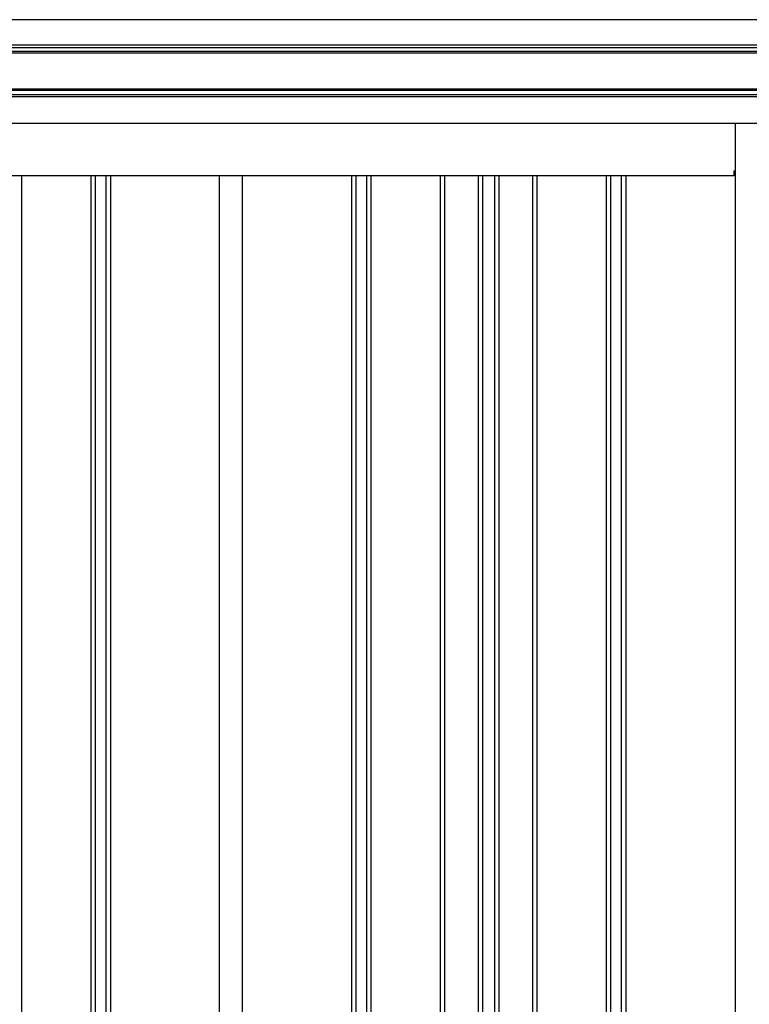
# Model space of a CAD drawing. Extents: x 543 to 20640, y 217 to 14052.
# Drawn here: x 8655 to 9647, y 11916 to 13255 of the extents above; entities that cross this region are included whole.
import ezdxf

# ---------------------------------------------------------------- set-up
doc = ezdxf.new("R2010")
doc.units = 0
doc.header["$LTSCALE"] = 50
doc.header["$MEASUREMENT"] = 0
for name, color, linetype in [('中柱後', 1, 'CONTINUOUS'), ('壁パネル', 2, 'CONTINUOUS'), ('桁前', 7, 'CONTINUOUS'), ('間柱', 3, 'CONTINUOUS'), ('鼻隠し前', 1, 'CONTINUOUS')]:
    doc.layers.add(name, color=color, linetype=linetype)

msp = doc.modelspace()

# ---------------------------------------------------------------- linework, layer by layer
at = {"layer": '中柱後'}
msp.add_line((9628.5, 10920.9), (9628.5, 13114.3), dxfattribs=at)
at = {"layer": '壁パネル'}
for p, q in [((8658.1, 10945.9), (8658.1, 13042.9)), ((8752.2, 10945.9), (8752.2, 13042.9)), ((8758.2, 10945.9), (8758.2, 13042.9)), ((8772.8, 10945.9), (8772.8, 13042.9)), ((8778.8, 10945.9), (8778.8, 13042.9)), ((9106.7, 10945.9), (9106.7, 13042.9)), ((9112.7, 10945.9), (9112.7, 13042.9)), ((9127.3, 10945.9), (9127.3, 13042.9)), ((9133.3, 10945.9), (9133.3, 13042.9)), ((9227.4, 10945.9), (9227.4, 13042.9)), ((9233.4, 10945.9), (9233.4, 13042.9)), ((9279, 10945.9), (9279, 13042.9)), ((9285, 10945.9), (9285, 13042.9)), ((9301.4, 10945.9), (9301.4, 13042.9)), ((9307.4, 10945.9), (9307.4, 13042.9)), ((9353.1, 10945.9), (9353.1, 13042.9)), ((9359.1, 10945.9), (9359.1, 13042.9)), ((9453.2, 10945.9), (9453.2, 13042.9)), ((9459.2, 10945.9), (9459.2, 13042.9)), ((9473.8, 10945.9), (9473.8, 13042.9)), ((9479.8, 10945.9), (9479.8, 13042.9))]:
    msp.add_line(p, q, dxfattribs=at)
at = {"layer": '桁前'}
for p, q in [((9628.5, 13048.9), (9626.5, 13048.9)), ((9626.5, 13048.9), (9626.5, 13042.9)), ((9628.5, 13048.9), (9626.5, 13048.9)), ((9626.5, 13048.9), (9626.5, 13042.9)), ((9626.5, 13042.9), (6856.5, 13042.9))]:
    msp.add_line(p, q, dxfattribs=at)
at = {"layer": '間柱'}
for p, q in [((8927, 10945.9), (8927, 13042.9)), ((8958, 10945.9), (8958, 13042.9))]:
    msp.add_line(p, q, dxfattribs=at)
at = {"layer": '鼻隠し前'}
for p, q in [((6783.5, 13255.1), (9669.5, 13255.1)), ((6783.5, 13220.9), (9669.5, 13220.9)), ((6783.5, 13217.4), (9669.5, 13217.4)), ((6783.5, 13212.1), (9669.5, 13212.1)), ((6783.5, 13210.2), (9669.5, 13210.2)), ((6783.5, 13161.1), (9669.5, 13161.1)), ((6783.5, 13159), (9669.5, 13159)), ((6783.5, 13153.5), (9669.5, 13153.5)), ((6783.5, 13150.4), (9669.5, 13150.4)), ((6783.5, 13114.3), (9669.5, 13114.3))]:
    msp.add_line(p, q, dxfattribs=at)

doc.saveas('drawing.dxf')
